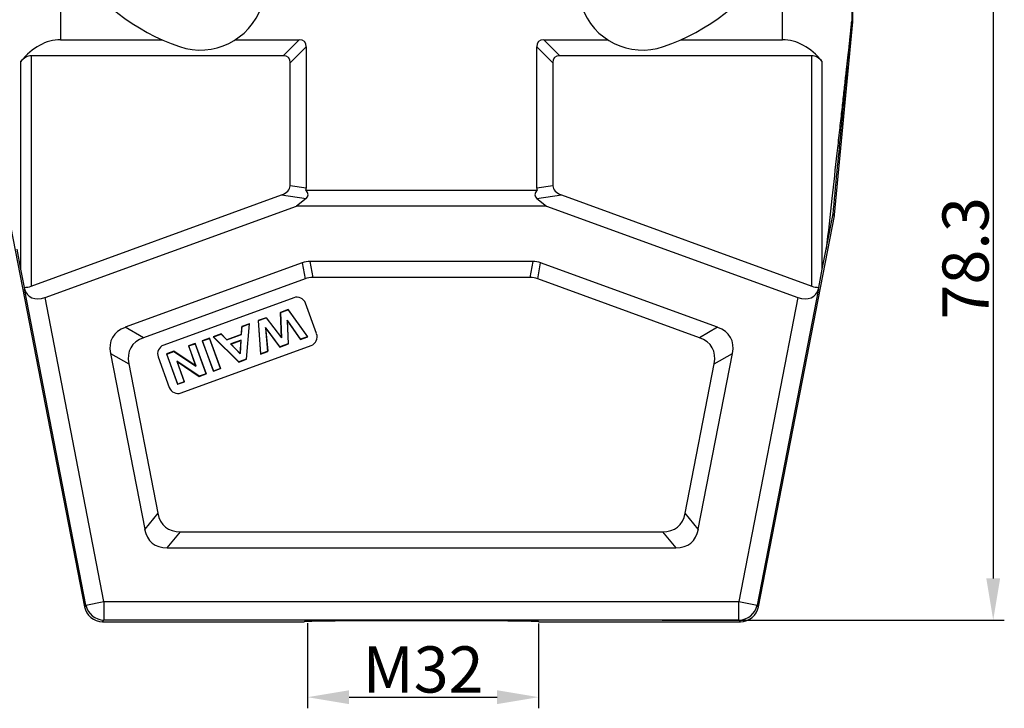
# Model space of a CAD drawing. Units: millimetres. Extents: x 1592 to 2037, y 610 to 925.
# Drawn here: x 1649 to 1756, y 769 to 844 of the extents above; entities that cross this region are included whole.
import ezdxf

# ---------------------------------------------------------------- set-up
doc = ezdxf.new("R2010")
doc.units = ezdxf.units.MM
doc.header["$LTSCALE"] = 65.395
doc.header["$PDMODE"] = 3
doc.header["$PDSIZE"] = 8
doc.linetypes.add('CENTER', pattern=[0.6, 0.375, -0.075, 0.075, -0.075])
doc.layers.get('0').update_dxf_attribs({"linetype": 'CONTINUOUS', "lineweight": 30})
doc.layers.get('Defpoints').update_dxf_attribs({"linetype": 'CONTINUOUS'})
doc.layers.add('Dim', color=3, linetype='CONTINUOUS', lineweight=15)
doc.styles.add('Romans字体', font='romans.shx', dxfattribs={"width": 0.75})
doc.dimstyles.new('01', dxfattribs={"dimtxt": 5, "dimasz": 4.5, "dimexe": 1.2, "dimexo": 0.2, "dimgap": 0.5, "dimtad": 1, "dimdec": 1, "dimdsep": 46, "dimtxsty": 'Romans字体', "dimcen": 0, "dimclrd": 1, "dimclre": 6, "dimclrt": 4, "dimazin": 2, "dimtfac": 1, "dimtdec": 1, "dimtofl": 0, "dimtmove": 0, "dimatfit": 3, "dimfxl": 1, "dimtolj": 1, "dimtzin": 0, "dimarcsym": 0})

# ---------------------------------------------------------------- blocks, each defined once
blk = doc.blocks.new('*D11')
at = {"layer": 'Defpoints', "color": 0, "linetype": 'CENTER', "ltscale": 10}
for p in [(1718.5, 857.27), (1718.5, 778.95), (1754.59, 778.95)]:
    blk.add_point(p, dxfattribs=at)
at = {"layer": 'Dim', "color": 6, "linetype": 'CENTER', "lineweight": -2, "ltscale": 10}
for p, q in [((1718.7, 857.27), (1755.79, 857.27)), ((1718.7, 778.95), (1755.79, 778.95))]:
    blk.add_line(p, q, dxfattribs=at)
at = {"layer": 'Dim', "color": 1, "linetype": 'CENTER', "lineweight": -2, "ltscale": 10}
blk.add_line((1754.59, 852.77), (1754.59, 783.45), dxfattribs=at)
at = {"layer": 'Dim', "color": 1, "linetype": 'CENTER', "ltscale": 10}
for points in [[(1753.84, 852.77), (1755.34, 852.77), (1754.59, 857.27)], [(1753.84, 783.45), (1755.34, 783.45), (1754.59, 778.95)]]:
    blk.add_solid(points, dxfattribs=at)
at = {"layer": 'Dim', "color": 4, "linetype": 'CENTER', "ltscale": 10, "insert": (1751.59, 818.11), "char_height": 5, "attachment_point": 5, "rotation": 90, "style": 'Romans字体'}
blk.add_mtext('\\A1;78.3', dxfattribs=at)
blk = doc.blocks.new('*D12')
at = {"layer": 'Defpoints', "color": 0, "linetype": 'CENTER', "ltscale": 10}
for p in [(1680.29, 778.8), (1705.33, 778.77), (1705.33, 770.6)]:
    blk.add_point(p, dxfattribs=at)
at = {"layer": 'Dim', "color": 6, "linetype": 'CENTER', "lineweight": -2, "ltscale": 10}
for p, q in [((1680.29, 778.6), (1680.29, 769.4)), ((1705.33, 778.57), (1705.33, 769.4))]:
    blk.add_line(p, q, dxfattribs=at)
at = {"layer": 'Dim', "color": 1, "linetype": 'CENTER', "lineweight": -2, "ltscale": 10}
blk.add_line((1684.79, 770.6), (1700.83, 770.6), dxfattribs=at)
at = {"layer": 'Dim', "color": 1, "linetype": 'CENTER', "ltscale": 10}
for points in [[(1684.79, 771.35), (1684.79, 769.85), (1680.29, 770.6)], [(1700.83, 771.35), (1700.83, 769.85), (1705.33, 770.6)]]:
    blk.add_solid(points, dxfattribs=at)
at = {"layer": 'Dim', "color": 4, "linetype": 'CENTER', "ltscale": 10, "insert": (1692.81, 773.6), "char_height": 5, "attachment_point": 5, "style": 'Romans字体'}
blk.add_mtext('\\A1;M32', dxfattribs=at)

msp = doc.modelspace()

# ---------------------------------------------------------------- linework, layer by layer
at = {"color": 7, "linetype": 'Continuous'}
for p, q in [((1739.26, 852.77), (1739.26, 843.8)), ((1739.39, 843.8), (1739.39, 852.77)), ((1653.51, 851.63), (1653.51, 841.77)), ((1731.76, 841.77), (1731.76, 851.63)), ((1737.39, 822.82), (1739.38, 843.7)), ((1739.39, 843.8), (1739.26, 843.8)), ((1739.26, 843.71), (1739.38, 843.7)), ((1653.51, 841.77), (1664.56, 841.77)), ((1672.44, 841.77), (1679.39, 841.77)), ((1679.39, 841.77), (1677.65, 840.04)), ((1678.4, 839.29), (1680.14, 841.02)), ((1680.14, 841.02), (1680.14, 825.7)), ((1705.14, 825.7), (1705.14, 841.02)), ((1705.14, 841.02), (1706.87, 839.29)), ((1705.89, 841.77), (1712.83, 841.77)), ((1707.62, 840.04), (1705.89, 841.77)), ((1720.71, 841.77), (1731.76, 841.77)), ((1650.35, 840.04), (1650.35, 815.1)), ((1677.65, 840.04), (1650.35, 840.04)), ((1734.92, 840.04), (1707.62, 840.04)), ((1734.92, 815.1), (1734.92, 840.04)), ((1649.2, 839.41), (1649.2, 816.94)), ((1678.4, 825.96), (1678.4, 839.29)), ((1706.87, 839.29), (1706.87, 825.96)), ((1736.07, 816.94), (1736.07, 839.41)), ((1680.14, 825.7), (1678.4, 825.96)), ((1706.87, 825.96), (1705.14, 825.7)), ((1650.35, 815.1), (1677.47, 824.97)), ((1677.47, 824.97), (1680.14, 824.57)), ((1680.11, 825.5), (1705.16, 825.5)), ((1705.13, 824.57), (1707.8, 824.97)), ((1707.8, 824.97), (1734.92, 815.1)), ((1651.84, 813.86), (1679.08, 823.77)), ((1680.14, 824.57), (1679.08, 823.77)), ((1706.19, 823.77), (1679.08, 823.77)), ((1705.13, 824.57), (1706.19, 823.77)), ((1706.19, 823.77), (1733.43, 813.86)), ((1647.89, 822.72), (1656.12, 780.39)), ((1729.15, 780.39), (1737.38, 822.72)), ((1736.5, 819.09), (1737.22, 822.75)), ((1737.22, 822.75), (1737.37, 822.72)), ((1737.39, 822.82), (1737.23, 822.84)), ((1648.77, 819.09), (1649.2, 816.94)), ((1736.07, 816.94), (1736.5, 819.09)), ((1679.72, 817.62), (1660.54, 810.64)), ((1679.72, 817.62), (1680.03, 815.89)), ((1680.88, 816.04), (1680.58, 817.77)), ((1704.69, 817.77), (1680.58, 817.77)), ((1704.69, 817.77), (1704.39, 816.04)), ((1705.24, 815.89), (1705.55, 817.62)), ((1724.73, 810.64), (1705.55, 817.62)), ((1649.2, 816.94), (1649.58, 814.96)), ((1735.69, 814.96), (1736.07, 816.94)), ((1680.03, 815.89), (1662.52, 809.52)), ((1704.39, 816.04), (1680.88, 816.04)), ((1722.75, 809.52), (1705.24, 815.89)), ((1649.58, 814.96), (1649.61, 814.82)), ((1656.27, 780.57), (1649.61, 814.82)), ((1735.66, 814.82), (1729, 780.57)), ((1735.66, 814.82), (1735.69, 814.96)), ((1658.23, 780.95), (1651.84, 813.86)), ((1678.79, 813.84), (1664.7, 808.71)), ((1681.27, 809.96), (1680.07, 813.25)), ((1733.43, 813.86), (1727.04, 780.95)), ((1678.2, 812.56), (1677.34, 812.25)), ((1677.34, 812.25), (1677.46, 809.51)), ((1677.34, 812.25), (1677.36, 812.24)), ((1677.36, 812.24), (1678.19, 812.54)), ((1677.48, 809.49), (1677.36, 812.24)), ((1678.2, 812.56), (1678.19, 812.54)), ((1678.19, 812.54), (1680.3, 809.62)), ((1680.33, 809.61), (1678.2, 812.56)), ((1673.99, 811.03), (1673.15, 810.73)), ((1673.17, 810.71), (1673.97, 811.01)), ((1673.97, 811.01), (1673.65, 807.2)), ((1673.66, 807.19), (1673.99, 811.03)), ((1673.99, 811.03), (1673.97, 811.01)), ((1675.79, 811.68), (1674.95, 811.38)), ((1674.95, 811.38), (1674.97, 811.37)), ((1674.95, 811.38), (1675.19, 807.74)), ((1674.97, 811.37), (1675.8, 811.67)), ((1675.21, 807.77), (1674.97, 811.37)), ((1675.8, 811.67), (1677.48, 809.49)), ((1679.53, 809.34), (1678.09, 811.42)), ((1678.11, 811.36), (1678.09, 811.42)), ((1678.09, 811.42), (1678.2, 808.86)), ((1678.11, 811.36), (1679.52, 809.32)), ((1678.22, 808.84), (1678.11, 811.36)), ((1662.52, 809.52), (1660.54, 810.64)), ((1670.92, 809.92), (1670.06, 809.6)), ((1670.1, 809.6), (1670.92, 809.89)), ((1671.54, 809.29), (1670.92, 809.92)), ((1670.92, 809.92), (1670.92, 809.89)), ((1670.92, 809.89), (1671.53, 809.27)), ((1671.53, 809.27), (1673.12, 809.85)), ((1673.1, 809.86), (1671.54, 809.29)), ((1673.15, 810.73), (1673.1, 809.86)), ((1673.1, 809.86), (1673.12, 809.85)), ((1673.12, 809.85), (1673.17, 810.71)), ((1673.15, 810.73), (1673.17, 810.71)), ((1677.28, 808.52), (1675.73, 810.61)), ((1675.75, 810.55), (1675.73, 810.61)), ((1675.73, 810.61), (1675.97, 808.05)), ((1675.75, 810.55), (1677.28, 808.5)), ((1675.99, 808.03), (1675.75, 810.55)), ((1724.73, 810.64), (1722.75, 809.52)), ((1668.12, 808.89), (1667.38, 808.63)), ((1667.41, 808.62), (1668.11, 808.87)), ((1668.12, 808.89), (1668.11, 808.87)), ((1668.11, 808.87), (1669.29, 805.62)), ((1669.32, 805.6), (1668.12, 808.89)), ((1669.67, 809.46), (1668.88, 809.17)), ((1668.88, 809.17), (1670.08, 805.88)), ((1668.88, 809.17), (1668.9, 809.16)), ((1668.9, 809.16), (1669.66, 809.44)), ((1670.09, 805.9), (1668.9, 809.16)), ((1669.67, 809.46), (1669.66, 809.44)), ((1669.66, 809.44), (1670.84, 806.18)), ((1670.87, 806.17), (1669.67, 809.46)), ((1670.06, 809.6), (1672.83, 806.88)), ((1670.06, 809.6), (1670.1, 809.6)), ((1672.83, 806.9), (1670.1, 809.6)), ((1671.54, 809.29), (1671.53, 809.27)), ((1673.08, 809.24), (1671.96, 808.84)), ((1671.96, 808.84), (1672.99, 807.77)), ((1671.99, 808.83), (1671.96, 808.84)), ((1671.99, 808.83), (1673.06, 809.22)), ((1672.98, 807.81), (1671.99, 808.83)), ((1673.06, 809.22), (1672.98, 807.81)), ((1672.99, 807.77), (1673.08, 809.24)), ((1678.2, 808.86), (1677.28, 808.52)), ((1677.28, 808.5), (1678.22, 808.84)), ((1678.22, 808.84), (1678.2, 808.86)), ((1679.52, 809.32), (1680.33, 809.61)), ((1679.52, 809.32), (1679.53, 809.34)), ((1680.3, 809.62), (1679.53, 809.34)), ((1680.33, 809.61), (1680.3, 809.62)), ((1658.94, 807.81), (1660.92, 806.69)), ((1658.94, 807.81), (1662.64, 788.79)), ((1665.81, 808.05), (1665.01, 807.76)), ((1665.01, 807.76), (1666.21, 804.47)), ((1665.01, 807.76), (1665.04, 807.75)), ((1665.04, 807.75), (1665.8, 808.03)), ((1666.22, 804.5), (1665.04, 807.75)), ((1665.81, 808.05), (1665.8, 808.03)), ((1665.8, 808.03), (1668.2, 806.44)), ((1668.17, 806.48), (1665.81, 808.05)), ((1666.58, 803.54), (1680.67, 808.67)), ((1667.38, 808.63), (1667.41, 808.62)), ((1667.38, 808.63), (1668.17, 806.48)), ((1668.2, 806.44), (1667.41, 808.62)), ((1675.19, 807.74), (1675.99, 808.03)), ((1675.19, 807.74), (1675.21, 807.77)), ((1675.97, 808.05), (1675.21, 807.77)), ((1675.99, 808.03), (1675.97, 808.05)), ((1677.28, 808.5), (1677.28, 808.52)), ((1722.63, 788.79), (1726.33, 807.81)), ((1724.35, 806.69), (1726.33, 807.81)), ((1660.92, 806.69), (1664.07, 790.53)), ((1664.1, 807.43), (1665.3, 804.14)), ((1666.15, 806.94), (1666.11, 806.98)), ((1668.55, 805.34), (1666.11, 806.98)), ((1666.11, 806.98), (1666.92, 804.75)), ((1666.15, 806.94), (1668.55, 805.33)), ((1666.94, 804.74), (1666.15, 806.94)), ((1673.65, 807.2), (1672.83, 806.9)), ((1672.83, 806.88), (1673.66, 807.19)), ((1672.83, 806.88), (1672.83, 806.9)), ((1673.66, 807.19), (1673.65, 807.2)), ((1721.2, 790.53), (1724.35, 806.69)), ((1668.17, 806.48), (1668.2, 806.44)), ((1669.29, 805.62), (1668.55, 805.34)), ((1668.55, 805.33), (1669.32, 805.6)), ((1669.32, 805.6), (1669.29, 805.62)), ((1670.08, 805.88), (1670.87, 806.17)), ((1670.08, 805.88), (1670.09, 805.9)), ((1670.84, 806.18), (1670.09, 805.9)), ((1670.87, 806.17), (1670.84, 806.18)), ((1666.21, 804.47), (1666.94, 804.74)), ((1666.21, 804.47), (1666.22, 804.5)), ((1666.92, 804.75), (1666.22, 804.5)), ((1666.94, 804.74), (1666.92, 804.75)), ((1668.55, 805.33), (1668.55, 805.34)), ((1664.07, 790.53), (1662.64, 788.79)), ((1722.63, 788.79), (1721.2, 790.53)), ((1665.09, 786.77), (1666.52, 788.5)), ((1666.52, 788.5), (1718.75, 788.5)), ((1718.75, 788.5), (1720.18, 786.77)), ((1665.09, 786.77), (1720.18, 786.77)), ((1656.27, 780.57), (1656.12, 780.39)), ((1656.27, 780.57), (1658.23, 780.95)), ((1658.23, 780.95), (1727.04, 780.95)), ((1658.23, 780.95), (1658.23, 778.95)), ((1727.04, 780.95), (1729, 780.57)), ((1727.04, 778.95), (1727.04, 780.95)), ((1729.15, 780.39), (1729, 780.57)), ((1658.08, 778.77), (1658.23, 778.95)), ((1727.04, 778.95), (1658.23, 778.95)), ((1727.04, 778.95), (1727.19, 778.77)), ((1658.08, 778.77), (1679.94, 778.77)), ((1679.94, 778.77), (1679.94, 778.77)), ((1705.34, 778.77), (1705.33, 778.77)), ((1705.34, 778.77), (1727.19, 778.77))]:
    msp.add_line(p, q, dxfattribs=at)
for centre, radius, start, end in [((1668.68, 847.66), 7, 251.017, 71.017), ((1716.6, 847.66), 7, 108.983, 288.983), ((1673.88, 862.79), 23, 213.1281, 251.017), ((1711.39, 862.79), 23, 288.983, 326.8719), ((1738.26, 843.8), 1, 354.5614, 359.9983), ((1738.38, 843.8), 1, 354.5614, 359.9983), ((1736.23, 822.95), 1, 348.5468, 353.9996), ((1736.4, 822.91), 1, 348.8691, 354.5578), ((1679.13, 812.9), 1, 20, 110), ((1680.33, 809.61), 1, 290, 20), ((1665.04, 807.77), 1, 110, 200), ((1666.24, 804.48), 1, 200, 290), ((1658.08, 780.77), 2, 191.0035, 269.9965), ((1658.23, 780.95), 2, 191.0081, 269.9919), ((1727.04, 780.95), 2, 270.0081, 348.9919), ((1727.19, 780.77), 2, 270.0035, 348.9965)]:
    msp.add_arc(centre, radius, start, end, dxfattribs=at)
for centre, major_axis, ratio, start_param, end_param in [((1653.51, 828.78), (0, 12.99), 0.57735, 0, 0.612555), ((1677.14, 838.77), (2.81, 2.81), 0.377964, -0.361367, 0.361367), ((1708.14, 838.77), (2.81, -2.81), 0.377964, 2.780226, 3.50296), ((1731.76, 828.78), (0, 12.99), 0.57735, -0.612555, 0), ((1650.35, 836.58), (0, 3.46), 0.57735, 0, 0.612555), ((1675.4, 837.04), (2.81, 2.81), 0.377964, -0.361367, 0.361367), ((1709.87, 837.04), (-2.81, 2.81), 0.377964, -0.361367, 0.361367), ((1734.92, 836.58), (0, 3.46), 0.57735, -0.612555, 0), ((1675.4, 826.3), (2.99, -0.45), 0.495747, -0.737517, 0.075002), ((1709.87, 826.3), (2.99, 0.45), 0.495747, 3.066591, 3.87911), ((1677.14, 826.04), (2.99, -0.45), 0.495747, -0.057436, 0.075002), ((1676.5, 826.14), (3.82, -1.33), 0.327318, -0.215763, 0.464318), ((1708.77, 826.14), (3.82, 1.33), 0.327318, 2.677275, 3.357356), ((1708.14, 826.04), (2.99, 0.45), 0.495747, 3.066591, 3.199029), ((1681.9, 807.77), (-1.76, 9.96), 0.49427, -0.086934, 0.086934), ((1703.37, 807.77), (1.76, 9.96), 0.49427, -0.086934, 0.086934), ((1682.2, 806.04), (1.76, -9.96), 0.49427, 3.054659, 3.228526), ((1703.07, 806.04), (-1.76, -9.96), 0.49427, 3.054659, 3.228526), ((1650.35, 816.89), (1.71, 1.55), 0.671102, -2.509197, -2.118191), ((1651.51, 815.52), (1.66, 1.24), 0.789428, -3.495711, -1.933641), ((1733.76, 815.52), (-1.66, 1.24), 0.789428, -4.349544, -2.787475), ((1734.92, 816.89), (-1.71, 1.55), 0.671102, -4.164994, -3.773989), ((1669.98, 803.43), (10.83, -6.12), 0.401987, 2.810873, 3.472313), ((1715.29, 803.43), (10.83, 6.12), 0.401987, -0.33072, 0.33072), ((1671.96, 802.31), (10.83, -6.12), 0.401987, 2.810873, 3.472313), ((1713.31, 802.31), (-10.83, -6.12), 0.401987, 2.810873, 3.472313), ((1672.7, 798.5), (7.82, 9.48), 0.406942, 2.817932, 3.465253), ((1712.57, 798.5), (-7.82, 9.48), 0.406942, 2.817932, 3.465253), ((1671.27, 796.77), (7.82, 9.48), 0.406942, -3.465253, -2.817932), ((1714, 796.77), (-7.82, 9.48), 0.406942, -3.465253, -2.817932)]:
    msp.add_ellipse(centre, major_axis=major_axis, ratio=ratio, start_param=start_param, end_param=end_param, dxfattribs=at)
for points, knots in [([(1739.26, 843.8), (1739.26, 843.8), (1739.26, 843.8), (1739.26, 843.8), (1739.26, 843.79), (1739.26, 843.77), (1739.25, 843.74), (1739.25, 843.7), (1739.24, 843.64), (1739.23, 843.57), (1739.22, 843.48), (1739.2, 843.34), (1739.18, 843.14), (1739.15, 842.86), (1739.11, 842.52), (1739.06, 842.14), (1739.02, 841.71), (1738.94, 841.03), (1738.83, 840.06), (1738.68, 838.76), (1738.51, 837.26), (1738.33, 835.57), (1738.12, 833.7), (1737.89, 831.66), (1737.55, 828.61), (1737.08, 824.4), (1736.7, 820.93), (1736.49, 819.1)], [0, 0, 0, 0, 0.00007, 0.00027, 0.000602, 0.001065, 0.002386, 0.004231, 0.006599, 0.009489, 0.012898, 0.016826, 0.02623, 0.037688, 0.051189, 0.066718, 0.084264, 0.103815, 0.148884, 0.201824, 0.262522, 0.330835, 0.406509, 0.489265, 0.578837, 0.777375, 1, 1, 1, 1]), ([(1737.23, 822.84), (1737.38, 824.4), (1737.66, 827.35), (1738.01, 830.92), (1738.26, 833.51), (1738.42, 835.23), (1738.58, 836.81), (1738.71, 838.22), (1738.84, 839.48), (1738.94, 840.58), (1739.02, 841.39), (1739.08, 841.95), (1739.11, 842.32), (1739.15, 842.64), (1739.17, 842.92), (1739.2, 843.15), (1739.22, 843.35), (1739.23, 843.48), (1739.24, 843.57), (1739.25, 843.62), (1739.25, 843.66), (1739.25, 843.69), (1739.26, 843.7), (1739.26, 843.71), (1739.26, 843.71)], [0, 0, 0, 0, 0.224456, 0.423812, 0.513481, 0.59616, 0.671593, 0.739535, 0.799838, 0.852394, 0.897109, 0.9165, 0.933899, 0.949294, 0.962674, 0.974027, 0.983343, 0.990609, 0.99347, 0.995814, 0.997641, 0.998948, 0.999734, 1, 1, 1, 1]), ([(1692.64, 778.88), (1691.82, 778.88), (1690.21, 778.88), (1687.87, 778.87), (1686.02, 778.87), (1684.65, 778.86), (1683.73, 778.85), (1682.9, 778.84), (1682.16, 778.83), (1681.52, 778.83), (1681.05, 778.82), (1680.73, 778.81), (1680.53, 778.8), (1680.36, 778.8), (1680.21, 778.79), (1680.1, 778.79), (1680.03, 778.78), (1679.98, 778.78), (1679.96, 778.78), (1679.94, 778.78), (1679.94, 778.77), (1679.94, 778.77)], [0, 0, 0, 0, 0.193654, 0.379979, 0.551916, 0.630424, 0.702952, 0.768803, 0.827369, 0.878081, 0.920456, 0.938377, 0.95407, 0.967513, 0.978687, 0.987569, 0.994114, 0.996492, 0.998267, 0.999434, 1, 1, 1, 1]), ([(1705.33, 778.77), (1705.33, 778.77), (1705.33, 778.78), (1705.3, 778.78), (1705.25, 778.78), (1705.17, 778.79), (1705.06, 778.79), (1704.92, 778.8), (1704.75, 778.8), (1704.55, 778.81), (1704.22, 778.82), (1703.75, 778.83), (1703.11, 778.83), (1702.37, 778.84), (1701.54, 778.85), (1700.62, 778.86), (1699.25, 778.87), (1697.4, 778.87), (1695.06, 778.88), (1693.46, 778.88), (1692.64, 778.88)], [0, 0, 0, 0, 0.000564, 0.001723, 0.005848, 0.012357, 0.021207, 0.032359, 0.045788, 0.06147, 0.079381, 0.121738, 0.172437, 0.230999, 0.296853, 0.369389, 0.447911, 0.619898, 0.806283, 1, 1, 1, 1])]:
    msp.add_open_spline(points, degree=3, knots=knots, dxfattribs=at)

# ---------------------------------------------------------------- dimensions: what is measured, and where the dimension line sits
at = {"layer": 'Dim', "color": 1, "linetype": 'CENTER', "ltscale": 10}
dim = msp.add_linear_dim(base=(1754.59, 778.95), p1=(1718.5, 857.27), p2=(1718.5, 778.95), angle=90, dimstyle='01', dxfattribs=at)
dim.commit()
dim.dimension.update_dxf_attribs({"geometry": '*D11', "text_midpoint": (1751.59, 818.11)})
dim = msp.add_linear_dim(base=(1705.33, 770.6), p1=(1680.29, 778.8), p2=(1705.33, 778.77), text='M32', dimstyle='01', dxfattribs=at)
dim.commit()
dim.dimension.update_dxf_attribs({"geometry": '*D12', "text_midpoint": (1692.81, 773.6)})

doc.saveas('drawing.dxf')
